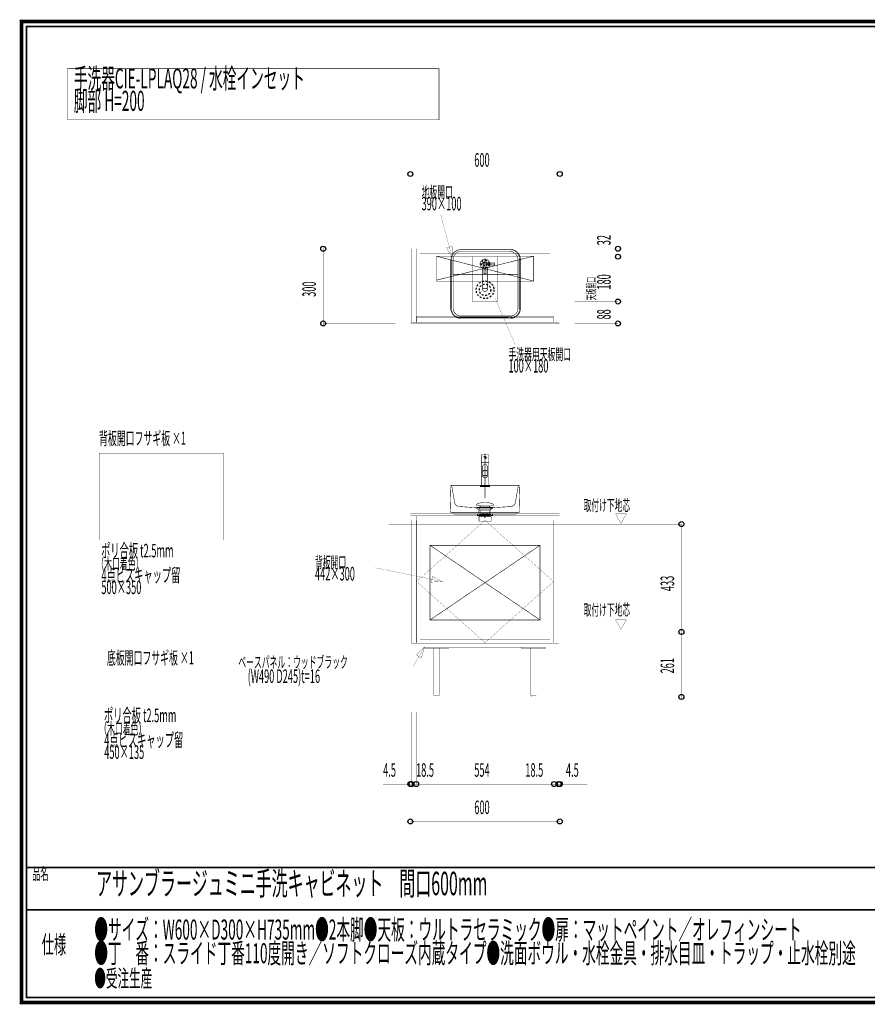
# Model space of a CAD drawing. Extents: x -31 to 252, y 33 to 231.
# Drawn here: x -31 to 140, y 33 to 231 of the extents above; entities that cross this region are included whole.
import ezdxf

# ---------------------------------------------------------------- set-up
doc = ezdxf.new("R2010")
doc.units = 0
for name, pattern in [('AIGENLINE001', [0.7056, 0.3528, -0.3528]), ('AIGENLINE002', [0.0208, 0.0069, -0.0139]), ('AIGENLINE003', [0.1041, 0.0625, -0.0208, 0.0069, -0.0139]), ('AIGENLINE004', [0.0416, 0.0208, -0.0208]), ('AIGENLINE005', [0.25, 0.2014, -0.0139, 0.0208, -0.0139])]:
    doc.linetypes.add(name, pattern=pattern)
doc.layers.add('LAYER_1', color=7, linetype='CONTINUOUS')
doc.layers.add('LAYER_7', color=7, linetype='CONTINUOUS')
doc.styles.get("Standard").update_dxf_attribs({"font": 'TXT', "bigfont": 'BIGFONT'})

# ---------------------------------------------------------------- blocks, each defined once
blk = doc.blocks.new('AIGNBL01010002')
at = {"layer": 'LAYER_1', "color": 4, "linetype": 'AIGENLINE001', "const_width": 0.1058, "flags": 128}
blk.add_lwpolyline([(53.0473, 183.1978), (72.5473, 183.1978), (72.5473, 178.1978), (53.0473, 178.1978)], close=True, dxfattribs=at)
for points in [[(53.0473, 183.1978), (72.5473, 178.1978)], [(72.5473, 183.1978), (53.0473, 178.3865)]]:
    blk.add_lwpolyline(points, dxfattribs=at)
blk = doc.blocks.new('AIGNBL01010003')
at = {"layer": 'LAYER_1', "color": 252, "linetype": 'AIGENLINE001', "const_width": 0.1058, "flags": 128}
for points in [[(57.9211, 184.5671, 0.36548201), (56.026, 182.5308)], [(56.3787, 182.5223, -0.36083351), (57.9427, 184.2143), (67.6539, 184.2029, -0.37959406), (69.4242, 182.5248)], [(69.9058, 182.532, 0.21402172), (69.2273, 184.0492, 0.2140169), (67.643, 184.5513)], [(69.7769, 182.533, 0.40083222), (67.6576, 184.5557)], [(55.8878, 182.5389), (55.8968, 172.69, 0.38014637), (57.7956, 170.6936)], [(56.3761, 182.5298), (56.3942, 172.69, 0.37802207), (57.8084, 171.191)], [(63.269, 180.7738, 0.27150824), (63.7678, 181.6245, 0.41421944), (62.7928, 182.5995, 0.41422841), (61.8178, 181.6245, 0.27148227), (62.3165, 180.7738)], [(62.7428, 182.034), (62.7428, 182.0745, -0.39311986), (62.7928, 182.1245, -0.39355655), (62.8428, 182.0745), (62.8427, 182.0714), (62.8428, 182.034)], [(63.4945, 181.3598, -0.30074871), (63.5881, 181.4245), (64.7178, 181.4245), (64.7428, 181.4495), (64.7428, 181.7995), (64.7178, 181.8245), (63.5881, 181.8245, -0.30005372), (63.4945, 181.8892)], [(63.269, 181.0451), (63.269, 176.4842), (63.254, 176.3943, -0.15807046), (63.1045, 176.2122, -0.14107913), (62.7928, 176.1245), (62.6456, 176.142, -0.14445614), (62.4077, 176.2725, -0.19853934), (62.3165, 176.4842), (62.3165, 181.0451)], [(62.5281, 180.9228, -0.30074871), (62.5928, 180.8292), (62.5928, 179.6995), (62.6178, 179.6745), (62.9678, 179.6745), (62.9928, 179.6995), (62.9928, 180.8292, -0.30061461), (63.0575, 180.9228)], [(62.3165, 177.0559, 0.19853934), (62.4077, 176.8442, 0.14437244), (62.6456, 176.7137), (62.7928, 176.6962, 0.14107913), (63.1045, 176.7839, 0.15831429), (63.254, 176.966), (63.269, 177.0559)], [(62.3165, 176.9909, 0.19853934), (62.4077, 176.7792, 0.14437244), (62.6456, 176.6487), (62.7928, 176.6312, 0.14107913), (63.1045, 176.7189, 0.15831429), (63.254, 176.901), (63.269, 176.9909)], [(56.0415, 172.6857, 0.39978763), (57.7993, 170.8383), (67.8981, 170.836)], [(67.9103, 170.6913, 0.20129447), (69.3337, 171.2874, 0.20129349), (69.9055, 172.7207)], [(67.9104, 170.836, 0.20120703), (69.2309, 171.3893, 0.20138717), (69.7608, 172.7194)], [(67.9106, 171.1887, 0.20150239), (68.9805, 171.6377, 0.20169683), (69.4081, 172.7164)]]:
    blk.add_lwpolyline(points, format="xyb", dxfattribs=at)
for points in [[(57.9226, 184.5737), (67.6449, 184.5647)], [(57.9226, 184.5737), (67.6539, 184.5647)], [(56.0325, 172.69), (56.0234, 182.5389)], [(62.8428, 182.0532), (62.7428, 182.0532)], [(62.7928, 182.7823), (62.7928, 180.3598)], [(69.4084, 182.5298), (69.3994, 172.7262)], [(69.7702, 182.5389), (69.7521, 172.7262)], [(69.9058, 182.5389), (69.8968, 172.7262)], [(64.0445, 181.6245), (61.685, 181.6245)], [(56.3852, 179.5453), (69.4084, 179.5453)], [(68.911, 179.5453), (66.6138, 179.5453)], [(67.8981, 170.7004), (57.796, 170.7004)], [(67.8981, 171.1978), (57.8051, 171.1978)]]:
    blk.add_lwpolyline(points, dxfattribs=at)
at = {"layer": 'LAYER_1', "color": 252, "linetype": 'AIGENLINE001'}
for centre, radius in [((62.7928, 181.6245), 0.75), ((62.7928, 181.6245), 0.4125), ((62.7928, 181.6245), 0.4), ((62.7928, 176.4478), 1.7771), ((62.7928, 176.4478), 1.1441)]:
    blk.add_circle(centre, radius, dxfattribs=at)
blk = doc.blocks.new('AIGNBL01010004')
at = {"layer": 'LAYER_1', "color": 252, "linetype": 'AIGENLINE001', "const_width": 0.1058, "flags": 128}
for points in [[(62.0473, 143.2404), (62.0473, 141.7654), (62.0723, 141.7404), (63.5223, 141.7404), (63.5473, 141.7654), (63.5473, 143.2404, 0.41436763), (63.4723, 143.3154), (62.1223, 143.3154, 0.41432891)], [(63.2723, 138.9934), (63.2474, 139.0706), (63.1779, 139.1375), (63.0581, 139.1947, 0.08088938), (62.7973, 139.2342, 0.12165779), (62.4382, 139.151), (62.3532, 139.079), (62.3223, 138.9934), (62.3473, 138.9162), (62.4167, 138.8494), (62.5365, 138.7922, 0.08147758), (62.7973, 138.7527, 0.12166814), (63.1565, 138.8359), (63.2415, 138.9079)], [(63.2098, 138.9716), (63.1848, 139.0425), (63.1156, 139.1028), (62.9939, 139.1529), (62.7973, 139.1778, 0.13080384), (62.4698, 139.097, 0.22451678), (62.3848, 138.9716), (62.4099, 138.9007), (62.479, 138.8404), (62.6007, 138.7902), (62.7973, 138.7653, 0.13085346), (63.1249, 138.8462, 0.22422136)], [(63.7723, 136.9654, 0.41432911), (63.6723, 137.0654), (61.9223, 137.0654, 0.41430008), (61.8223, 136.9654), (61.8223, 136.9154), (63.7723, 136.9154)], [(62.7933, 133.755), (62.8159, 133.7546, -0.05014), (63.7442, 133.6527, -0.04852253), (64.1932, 133.5173), (64.3773, 133.4223), (64.4943, 133.327), (64.5643, 133.2194), (64.5589, 133.1728), (64.5174, 133.1509), (64.5172, 133.1509), (61.0696, 133.1509), (61.0255, 133.1711), (61.0225, 133.2194), (61.0925, 133.327), (61.2096, 133.4223), (61.3937, 133.5173, -0.04823323), (61.8428, 133.6527, -0.05013884), (62.7709, 133.7546)], [(64.3388, 132.6904), (64.3649, 132.6995), (64.3739, 132.7257, 0.39367665), (64.3388, 132.7609), (61.2482, 132.7609), (61.2232, 132.7507), (61.2156, 132.7121), (61.2482, 132.6904)], [(61.7744, 132.2576), (63.8127, 132.2576, -0.3191804), (64.0895, 132.6098), (61.4973, 132.6098, -0.31923602)]]:
    blk.add_lwpolyline(points, format="xyb", close=True, dxfattribs=at)
for points in [[(62.7973, 143.5154), (62.7973, 134.6025)], [(62.0623, 137.0654), (62.0473, 137.0804), (62.0473, 141.7004)], [(62.1848, 141.7154), (62.1848, 141.7404)], [(63.5473, 141.7004), (63.5473, 137.0804), (63.5323, 137.0654)], [(62.3223, 139.9899), (62.3223, 138.9937)], [(63.2723, 139.9899), (63.2723, 138.9937)], [(55.7973, 132.0443), (55.9329, 137.0514)], [(63.5473, 137.0804), (62.0473, 137.0804)], [(60.9414, 132.698), (61.5632, 132.1947), (61.5632, 131.4478)], [(61.4973, 132.6098), (61.248, 132.6904)], [(61.2709, 133.151), (61.4981, 133.1265), (61.6249, 133.0772), (61.7112, 133), (63.8758, 133), (63.9613, 133.0768), (64.0869, 133.126), (64.3121, 133.1509), (64.3074, 133.1509)], [(61.9327, 132.7976), (61.9327, 133)], [(63.6542, 132.7976), (63.6542, 133)], [(64.4409, 132.698), (63.8126, 132.1947), (63.8126, 131.4478)], [(64.0895, 132.6098), (64.3388, 132.6904)], [(69.4449, 131.6918), (56.3938, 131.6918), (56.1498, 131.6918)], [(56.5384, 131.5472), (56.5384, 131.4478), (69.0562, 131.4478), (56.5384, 131.4478)], [(61.3943, 131.4478), (61.2179, 131.4478), (61.2179, 131.2976), (61.3943, 131.2976), (61.2179, 131.2976), (61.2179, 131.1477), (61.5963, 131.1477), (63.7917, 131.1477)], [(63.8126, 132.1947), (61.5644, 132.1947)], [(61.7443, 130.9476), (61.5679, 130.9476), (61.5679, 131.1481), (61.7443, 131.1481)], [(63.7917, 131.2976), (61.5941, 131.2976)], [(61.7172, 130.9476), (63.8417, 130.9476), (64.0177, 130.9472), (64.0177, 131.1481), (63.8417, 131.1481)], [(63.8127, 132.2576), (63.8127, 131.6183), (61.7741, 131.6183), (61.7741, 132.2576)], [(61.7939, 131.4478), (63.9915, 131.4478)], [(61.7939, 131.2976), (63.9915, 131.2976)], [(62.0437, 131.1481), (63.6918, 131.1481)], [(62.4063, 131.6183), (62.4063, 131.4388), (63.1805, 131.4388), (63.02, 131.2661), (62.567, 131.2659), (62.4064, 131.4388)], [(62.6424, 130.6254), (62.6424, 131.2659)], [(62.9444, 131.2659), (62.9444, 130.6254)], [(63.1835, 131.6183), (63.1835, 131.4442)], [(64.1913, 131.4478), (64.3677, 131.4478), (64.3677, 131.2976), (64.1913, 131.2976), (64.3677, 131.2976), (64.3677, 131.1477), (64.0143, 131.1477)]]:
    blk.add_lwpolyline(points, dxfattribs=at)
for points in [[(62.0623, 141.7154), (62.0473, 141.7004), (63.5473, 141.7004), (63.5323, 141.7154)], [(61.2968, 131.4478), (61.643, 131.4478), (61.8194, 131.4478), (61.643, 131.4478)], [(61.5686, 130.9476), (64.0184, 130.9476), (64.0184, 129.9974), (61.5686, 129.9974)], [(63.5716, 131.4478), (62.2087, 131.4478)], [(63.9426, 131.4478), (63.7662, 131.4478)], [(63.9429, 131.4478), (64.2892, 131.4478)]]:
    blk.add_lwpolyline(points, close=True, dxfattribs=at)
for points in [[(63.2723, 139.9428), (63.2736, 140.9154, 0.41423782), (62.7973, 141.3917, 0.41423173), (62.3211, 140.9154), (62.3224, 139.9428)], [(63.2723, 139.9503, 0.24045818), (63.1779, 140.1184, 0.13945817), (62.9046, 140.2241), (62.7973, 140.2313, 0.12834685), (62.4574, 140.1466, 0.18477019), (62.3261, 139.9861), (62.3223, 139.9503)], [(63.2723, 139.9027), (63.2474, 139.972), (63.1745, 140.034), (63.0436, 140.0874), (62.7973, 140.1187, 0.11586249), (62.4272, 140.0381), (62.3473, 139.972), (62.3223, 139.9027)], [(69.6617, 137.06, 0.38591458), (69.5129, 137.2051), (56.0865, 137.2051, 0.18758695), (55.987, 137.1628, 0.19268122), (55.9419, 137.06)], [(56.0857, 137.1556), (56.6863, 133.7732), (56.7216, 133.6265, 0.27403021), (57.4964, 132.9423), (60.9414, 132.698), (64.4413, 132.698), (67.9247, 132.9278, 0.31446948), (68.8609, 133.6265), (69.4825, 137.1064)], [(69.4494, 131.7009, 0.41412768), (69.7974, 132.0488), (69.6618, 137.0514)], [(55.8064, 132.0583, 0.20243489), (55.9049, 131.8062, 0.20248509), (56.1543, 131.7009)], [(56.5474, 131.5517, 0.41433737), (56.3983, 131.7009)], [(69.2054, 131.7009, 0.41436976), (69.0562, 131.5517), (69.0562, 131.4478)]]:
    blk.add_lwpolyline(points, format="xyb", dxfattribs=at)
at = {"layer": 'LAYER_1', "color": 252, "linetype": 'AIGENLINE001'}
blk.add_circle((62.7973, 142.7654), 0.2, dxfattribs=at)
blk = doc.blocks.new('AIGNBL07010002')
at = {"layer": 'LAYER_7', "const_width": 0.7056}
blk.add_lwpolyline([(251.6749, 230.337), (251.6749, 33.3285), (-30.3177, 33.3285), (-30.3177, 230.337)], close=True, dxfattribs=at)

msp = doc.modelspace()

# ---------------------------------------------------------------- linework, layer by layer
at = {"layer": 'LAYER_1'}
for points, const_width in [([(-21.0797, 220.8683), (53.5577, 220.8683), (53.5577, 210.5863), (-21.0797, 210.5863)], 0.1058), ([(47.7973, 184.6978), (77.7973, 184.6978), (77.7973, 169.6978), (47.7973, 169.6978)], 0.0353), ([(56.1826, 182.8934), (55.0909, 184.8629), (56.2219, 185.1449)], 0.05), ([(-14.7205, 143.6318), (10.2795, 143.6318), (10.2795, 126.1318), (-14.7205, 126.1318)], 0.0353), ([(47.7973, 131.4478), (77.7973, 131.4478), (77.7973, 131.0478), (47.7973, 131.0478)], 0.0353), ([(-13.4705, 99.6978), (9.0295, 99.6978), (9.0295, 92.9478), (-13.4705, 92.9478)], 0.0353)]:
    msp.add_lwpolyline(points, close=True, dxfattribs=dict(at, const_width=const_width))
at = {"layer": 'LAYER_1', "const_width": 0.0353}
for points in [[(77.7973, 187.6978), (77.7973, 199.6978), (47.7973, 199.6978), (47.7973, 187.6978)], [(56.1826, 182.8934), (53.9013, 191.4934)], [(89.4973, 182.5978), (89.4973, 183.0978), (80.7973, 183.0978), (89.4973, 183.0978), (89.4973, 184.6978), (89.4973, 188.22)], [(30.2973, 169.1978), (30.2973, 169.6978), (30.2973, 184.6978), (30.2973, 185.1978)], [(44.7973, 184.6978), (30.2973, 184.6978)], [(80.7973, 184.6978), (89.4973, 184.6978)], [(89.4973, 173.5978), (89.4973, 174.0978), (80.7973, 174.0978), (89.4973, 174.0978), (89.4973, 183.0978), (89.4973, 183.5978)], [(64.7951, 174.7429), (68.8752, 165.3929)], [(89.4973, 174.5978), (89.4973, 174.0978), (89.4973, 169.6978), (89.4973, 169.1978)], [(44.7973, 169.6978), (30.2973, 169.6978)], [(80.7973, 169.6978), (89.4973, 169.6978)]]:
    msp.add_lwpolyline(points, dxfattribs=at)
at = {"layer": 'LAYER_1', "linetype": 'AIGENLINE003', "const_width": 0.0353, "flags": 128}
msp.add_lwpolyline([(62.7928, 194.6978), (62.7928, 166.0429)], dxfattribs=at)
at = {"layer": 'LAYER_1', "linetype": 'AIGENLINE002', "const_width": 0.0353, "flags": 128}
for points in [[(48.0223, 184.6978), (48.9473, 184.6978), (48.9473, 169.8728), (48.0223, 169.8728)], [(48.9473, 184.6978), (49.7473, 184.6978), (49.7473, 171.0978), (48.9473, 171.0978)], [(49.7473, 184.6978), (75.8473, 184.6978), (75.8473, 183.7978), (49.7473, 183.7978)], [(75.8473, 184.6978), (76.6473, 184.6978), (76.6473, 171.0978), (75.8473, 171.0978)], [(76.6473, 184.6978), (77.5723, 184.6978), (77.5723, 169.8728), (76.6473, 169.8728)], [(49.0473, 170.9478), (76.5473, 170.9478), (76.5473, 169.8728), (49.0473, 169.8728)]]:
    msp.add_lwpolyline(points, close=True, dxfattribs=at)
at = {"layer": 'LAYER_1', "const_width": 0.0353}
msp.add_lwpolyline([(57.9272, 184.5647, 0.1990617), (56.4907, 183.9692, 0.19906787), (55.8968, 182.532)], format="xyb", dxfattribs=at)
at = {"layer": 'LAYER_1', "color": 6, "linetype": 'AIGENLINE001', "const_width": 0.0353, "flags": 128}
msp.add_lwpolyline([(60.2928, 183.0978), (65.2928, 183.0978), (65.2928, 174.0978), (60.2928, 174.0978)], close=True, dxfattribs=at)
at = {"layer": 'LAYER_1', "linetype": 'AIGENLINE002', "const_width": 0.0353, "flags": 128}
msp.add_lwpolyline([(49.7473, 171.0978), (75.8473, 171.0978)], dxfattribs=at)
at = {"layer": 'LAYER_1'}
for centre in [(47.7973, 199.6978), (47.7973, 199.6978), (77.7973, 199.6978), (77.7973, 199.6978), (30.2973, 184.6978), (30.2973, 184.6978), (89.4973, 184.6978), (89.4973, 184.6978), (89.4973, 183.0978), (89.4973, 183.0978), (89.4973, 183.0978), (89.4973, 183.0978), (89.4973, 174.0978), (89.4973, 174.0978), (89.4973, 174.0978), (89.4973, 174.0978), (30.2973, 169.6978), (30.2973, 169.6978), (89.4973, 169.6978), (89.4973, 169.6978), (47.7973, 69.6978), (47.7973, 69.6978), (77.7973, 69.6978), (77.7973, 69.6978)]:
    msp.add_circle(centre, 0.5, dxfattribs=at)
at = {"layer": 'LAYER_7'}
for points, const_width in [([(-29.3178, 229.3369), (-29.3178, 34.3283), (250.6748, 34.3283), (250.6748, 229.3369), (-29.3178, 229.3369)], 0.3528), ([(62.7973, 130.1478), (62.7973, 105.5978)], 0.0353), ([(100.4423, 107.7478), (102.2423, 107.7478), (102.2423, 129.3978), (100.4423, 129.3978)], 0.0353), ([(54.2474, 117.8728), (40.7972, 120.6227)], 0.0353), ([(100.3923, 107.7478), (102.2423, 107.7478)], 0.0353), ([(102.2423, 108.2478), (102.2423, 107.7478), (102.2423, 94.6978), (102.2423, 94.1978)], 0.0353), ([(43.2039, 100.8978), (48.41, 100.8978), (50.6039, 104.6978)], 0.0353), ([(19.0473, 94.6978), (106.5473, 94.6978)], 0.0353), ([(100.4423, 94.6978), (102.2423, 94.6978)], 0.0353), ([(77.7973, 91.6978), (77.7973, 69.6978), (47.7973, 69.6978), (47.7973, 91.6978)], 0.0353), ([(48.0223, 91.6978), (48.0223, 77.1978), (48.9473, 77.1978), (48.9473, 91.6978), (48.9473, 77.1978)], 0.0353), ([(49.4473, 77.1978), (48.9473, 77.1978), (76.6473, 77.1978), (76.6473, 91.6978), (76.6473, 77.1978)], 0.0353), ([(76.1473, 77.1978), (76.6473, 77.1978), (77.5723, 77.1978), (77.5723, 91.6978)], 0.0353), ([(48.0223, 88.6978), (48.0223, 77.1978), (47.5223, 77.1978)], 0.0353), ([(47.7973, 88.6978), (47.7973, 77.1978)], 0.0353), ([(77.5723, 88.6978), (77.5723, 77.1978), (78.0723, 77.1978)], 0.0353), ([(77.7973, 88.6978), (77.7973, 77.1978)], 0.0353), ([(48.5223, 77.1978), (48.0223, 77.1978), (47.7973, 77.1978), (42.3293, 77.1978)], 0.0353), ([(77.0723, 77.1978), (77.5723, 77.1978), (77.7973, 77.1978), (83.3653, 77.1978)], 0.0353), ([(250.6748, 60.4597), (-29.3178, 60.4597)], 0.3528), ([(250.6748, 51.9507), (-29.3178, 51.9507)], 0.3528)]:
    msp.add_lwpolyline(points, dxfattribs=dict(at, const_width=const_width))
for points, const_width in [([(48.9473, 131.0478), (76.6473, 131.0478), (76.6473, 130.1478), (48.9473, 130.1478)], 0.0353), ([(89.0055, 131.4428), (90.0967, 129.5528), (91.1879, 131.4428)], 0.05), ([(48.0223, 130.1478), (48.9473, 130.1478), (48.9473, 105.4978), (48.0223, 105.4978)], 0.0353), ([(49.0473, 130.1478), (76.5473, 130.1478), (76.5473, 105.5978), (49.0473, 105.5978)], 0.0353), ([(76.6473, 130.1478), (77.5723, 130.1478), (77.5723, 105.4978), (76.6473, 105.4978)], 0.0353), ([(54.2474, 117.8728), (51.9987, 117.7549), (52.241, 118.8951)], 0.05), ([(89.0055, 110.1978), (90.0967, 108.3078), (91.1879, 110.1978)], 0.05), ([(50.5473, 105.4978), (75.0473, 105.4978), (75.0473, 104.6978), (50.5473, 104.6978)], 0.0353), ([(50.6039, 104.6978), (50.0211, 102.5227), (49.0116, 103.1055)], 0.05), ([(50.5473, 104.6978), (55.5473, 104.6978), (55.5473, 104.4728), (50.5473, 104.4728)], 0.0353), ([(52.5048, 104.4728), (53.5898, 104.4728), (53.5898, 94.9978), (52.5048, 94.9978)], 0.0353), ([(70.0473, 104.6978), (75.0473, 104.6978), (75.0473, 104.4728), (70.0473, 104.4728)], 0.0353), ([(72.0048, 104.4728), (73.0898, 104.4728), (73.0898, 94.9978), (72.0048, 94.9978)], 0.0353), ([(52.5473, 94.9978), (53.5473, 94.9978), (53.5473, 94.6978), (52.5473, 94.6978)], 0.0353), ([(72.0473, 94.9978), (73.0473, 94.9978), (73.0473, 94.6978), (72.0473, 94.6978)], 0.0353)]:
    msp.add_lwpolyline(points, close=True, dxfattribs=dict(at, const_width=const_width))
at = {"layer": 'LAYER_7', "linetype": 'AIGENLINE003', "const_width": 0.0353, "flags": 128}
for points in [[(43.4923, 129.3978), (102.2423, 129.3978)], [(43.4923, 107.7478), (102.2423, 107.7478)]]:
    msp.add_lwpolyline(points, dxfattribs=at)
at = {"layer": 'LAYER_7', "color": 2, "const_width": 0.0353}
msp.add_lwpolyline([(48.9473, 130.1478), (76.6473, 130.1478), (76.6473, 105.4978), (48.9473, 105.4978)], close=True, dxfattribs=at)
at = {"layer": 'LAYER_7', "linetype": 'AIGENLINE004', "const_width": 0.0353, "flags": 128}
for points in [[(48.9473, 130.1478), (49.7473, 130.1478), (49.7473, 105.4978), (48.9473, 105.4978)], [(75.8473, 130.1478), (76.6473, 130.1478), (76.6473, 105.4978), (75.8473, 105.4978)], [(49.7473, 106.2978), (75.8473, 106.2978), (75.8473, 105.4978), (49.7473, 105.4978)]]:
    msp.add_lwpolyline(points, close=True, dxfattribs=at)
at = {"layer": 'LAYER_7', "linetype": 'AIGENLINE005', "const_width": 0.0353, "flags": 128}
msp.add_lwpolyline([(62.7973, 130.1478), (76.5473, 117.8728), (62.7973, 105.5978), (49.0473, 117.8728)], close=True, dxfattribs=at)
at = {"layer": 'LAYER_7', "linetype": 'AIGENLINE004', "const_width": 0.0353, "flags": 128}
msp.add_lwpolyline([(49.7473, 127.1478), (75.8473, 127.1478)], dxfattribs=at)
at = {"layer": 'LAYER_7', "color": 4, "linetype": 'AIGENLINE001', "const_width": 0.1058, "flags": 128}
msp.add_lwpolyline([(51.7473, 125.1478), (73.8473, 125.1478), (73.8473, 110.1478), (51.7473, 110.1478)], close=True, dxfattribs=at)
for points in [[(51.7473, 125.1478), (73.8473, 110.1478)], [(73.8473, 125.1478), (51.7473, 110.1478)]]:
    msp.add_lwpolyline(points, dxfattribs=at)
at = {"layer": 'LAYER_7'}
for centre in [(102.2423, 129.3978), (102.2423, 129.3978), (102.2423, 107.7478), (102.2423, 107.7478), (102.2423, 107.7478), (102.2423, 107.7478), (102.2423, 94.6978), (102.2423, 94.6978), (47.7973, 77.1978), (47.7973, 77.1978), (48.0223, 77.1978), (48.0223, 77.1978), (48.0223, 77.1978), (48.0223, 77.1978), (48.9473, 77.1978), (48.9473, 77.1978), (48.9473, 77.1978), (48.9473, 77.1978), (76.6473, 77.1978), (76.6473, 77.1978), (76.6473, 77.1978), (76.6473, 77.1978), (77.5723, 77.1978), (77.5723, 77.1978), (77.5723, 77.1978), (77.5723, 77.1978), (77.7973, 77.1978), (77.7973, 77.1978), (47.7973, 69.6978), (47.7973, 69.6978), (77.7973, 69.6978), (77.7973, 69.6978)]:
    msp.add_circle(centre, 0.5, dxfattribs=at)

# ---------------------------------------------------------------- block references
at = {"layer": 'LAYER_1'}
for name in ['AIGNBL01010003', 'AIGNBL01010002', 'AIGNBL01010004']:
    msp.add_blockref(name, (0, 0), dxfattribs=at)
at = {"layer": 'LAYER_7'}
msp.add_blockref('AIGNBL07010002', (0, 0), dxfattribs=at)

# ---------------------------------------------------------------- texts
at = {"layer": 'LAYER_1', "width": 0.5}
for s, height, p in [('手洗器CIE-LPLAQ28 / 水栓インセット', 4.028, (-19.7947, 216.8856)), ('脚部 H=200', 4.028, (-19.7947, 212.3857)), ('600', 2.7182, (60.6383, 201.1707)), ('地板開口', 2.3036, (50.055, 194.9135)), ('390×100', 2.7182, (50.055, 192.4031)), ('手洗器用天板開口', 2.3036, (67.4985, 162.3438)), ('100×180', 2.7182, (67.4985, 159.8335)), ('背板開口フサギ板 ×1', 2.6148, (-14.7316, 145.3243)), ('ポリ合板 t2.5mm', 2.7182, (-14.3139, 122.7188)), ('（木口着色）', 2.3036, (-15.2694, 120.2893)), ('背板開口', 2.3036, (28.6372, 120.5893)), ('4点ビスキャップ留', 2.7182, (-14.2572, 117.7789)), ('442×300', 2.7182, (28.6372, 118.0788)), ('500×350', 2.7182, (-14.2572, 115.3497)), ('底板開口フサギ板 ×1', 2.6148, (-13.152, 101.2326)), ('ベースパネル：ウッドブラック', 2.3036, (13.2439, 100.5274)), ('(W490 D245)t=16', 2.7182, (15.1312, 97.5088)), ('ポリ合板 t2.5mm', 2.7182, (-13.7399, 89.6332)), ('（木口着色）', 2.3036, (-14.6954, 87.2037)), ('4点ビスキャップ留', 2.7182, (-13.6832, 84.6933)), ('450×135', 2.7182, (-13.6832, 82.2641))]:
    msp.add_text(s, height=height, dxfattribs=at).set_placement(p)
for s, height, p in [('32', 2.7182, (88.0245, 185.3978)), ('300', 2.7182, (28.8244, 175.0388)), ('天板開口', 1.7277, (84.9987, 174.3195)), ('180', 2.7182, (88.0245, 176.4812)), ('88', 2.7182, (88.0245, 170.4868))]:
    msp.add_text(s, height=height, rotation=90, dxfattribs=at).set_placement(p)
at = {"layer": 'LAYER_7', "width": 0.5}
for s, height, p in [('取付け下地芯', 2.2853, (82.5992, 132.0477)), ('取付け下地芯', 2.2853, (82.5992, 111.0474)), ('4.5', 2.7182, (42.3293, 78.6707)), ('18.5', 2.7182, (48.9473, 78.6707)), ('554', 2.7182, (60.6384, 78.6707)), ('18.5', 2.7182, (70.89, 78.6707)), ('4.5', 2.7182, (79.0473, 78.6707)), ('600', 2.7182, (60.6384, 71.1708)), ('品名', 2.4084, (-28.1609, 57.9834)), ('アサンブラージュミニ手洗キャビネット\u3000間口600mm', 4.6993, (-15.3236, 54.891)), ('●サイズ：W600×D300×H735mm●2本脚●天板：ウルトラセラミック●扉：マットペイント／オレフィンシート', 4.028, (-15.6835, 45.9736)), ('仕様', 3.6126, (-26.2556, 43.1712)), ('●丁\u3000番：スライド丁番110度開き／ソフトクローズ内蔵タイプ●洗面ボウル・水栓金具・排水目皿・トラップ・止水栓別途', 4.028, (-15.6835, 41.2235)), ('●受注生産', 3.4135, (-15.6835, 36.4738))]:
    msp.add_text(s, height=height, dxfattribs=at).set_placement(p)
for s, p in [('433', (100.7695, 115.9405)), ('261', (100.7695, 99.4168))]:
    msp.add_text(s, height=2.7182, rotation=90, dxfattribs=at).set_placement(p)

doc.saveas('drawing.dxf')
